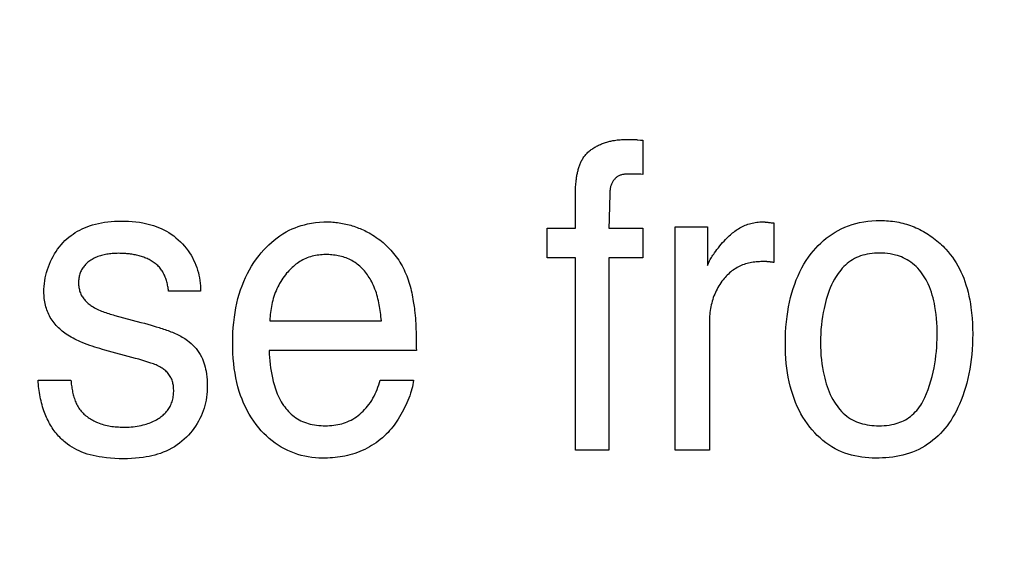
# Model space of a CAD drawing. Units: millimetres. Extents: x 0 to 1189, y 0 to 841.
# Drawn here: x 839 to 842, y 308 to 310 of the extents above; entities that cross this region are included whole.
import ezdxf

# ---------------------------------------------------------------- set-up
doc = ezdxf.new("R2010")
doc.units = ezdxf.units.MM
doc.header["$LTSCALE"] = 65.395
doc.layers.get('0').update_dxf_attribs({"linetype": 'CONTINUOUS'})
doc.layers.add('7_ALL_FEATURES', color=7, linetype='CONTINUOUS')
doc.layers.add('DEF_DRAFT_DIM', color=7, linetype='CONTINUOUS')
doc.styles.get("Standard").update_dxf_attribs({"font": 'txt', "width": 0.8})
doc.dimstyles.new('DIMSTYLE_1', dxfattribs={"dimtxt": 7, "dimasz": 3, "dimexe": 0.8, "dimexo": 0.2, "dimgap": 1.75, "dimtad": 1, "dimdec": 1, "dimlfac": 2, "dimdsep": 46, "dimtxsty": 'Standard', "dimblk": 'OPEN', "dimblk1": 'OPEN', "dimblk2": 'OPEN', "dimcen": 0.09, "dimazin": 2, "dimtp": 0.5, "dimtm": 0.5, "dimtfac": 1, "dimtdec": 1, "dimtofl": 0, "dimtmove": 0, "dimatfit": 3, "dimldrblk": 'OPEN', "dimfxl": 1, "dimtolj": 1, "dimarcsym": 0})
doc.dimstyles.new('DIMSTYLE_4', dxfattribs={"dimtxt": 7, "dimasz": 3, "dimexe": 0.8, "dimexo": 0.2, "dimgap": 1.75, "dimtad": 1, "dimdec": 1, "dimlfac": 2, "dimdsep": 46, "dimtxsty": 'Standard', "dimblk": 'OPEN', "dimblk1": 'OPEN', "dimblk2": 'OPEN', "dimcen": 0.09, "dimazin": 2, "dimtp": 0.3, "dimtm": 0.3, "dimtfac": 1, "dimtdec": 1, "dimtofl": 0, "dimtmove": 0, "dimatfit": 3, "dimldrblk": 'OPEN', "dimfxl": 1, "dimtolj": 1, "dimarcsym": 0})

# ---------------------------------------------------------------- blocks, each defined once
blk = doc.blocks.new('_OPEN')
at = {"color": 0, "linetype": 'ByBlock'}
for p, q in [((0, 0), (-1, 0.1167)), ((-1, -0.1167), (0, 0)), ((-1, 0), (0, 0))]:
    blk.add_line(p, q, dxfattribs=at)
blk = doc.blocks.new('*D21')
at = {"layer": 'DEF_DRAFT_DIM', "color": 22, "linetype": 'Continuous', "true_color": 0xe62e2e, "transparency": 16777216}
for p, q in [((892.3963, 344.0057), (739.9463, 344.0057)), ((740.7463, 344.0057), (740.7463, 317.0932)), ((740.7463, 290.1807), (740.7463, 317.0932)), ((838.279, 290.1807), (739.9463, 290.1807))]:
    blk.add_line(p, q, dxfattribs=at)
at = {"layer": 'DEF_DRAFT_DIM', "color": 22, "linetype": 'Continuous', "true_color": 0xe62e2e, "transparency": 16777216, "xscale": 3, "yscale": 3, "zscale": 3}
for p, rotation in [((740.7463, 344.0057), 90), ((740.7463, 290.1807), 270)]:
    blk.add_blockref('_OPEN', p, dxfattribs=dict(at, rotation=rotation))
blk = doc.blocks.new('*D23')
at = {"layer": 'DEF_DRAFT_DIM', "color": 22, "linetype": 'Continuous', "true_color": 0xe62e2e, "transparency": 16777216}
for p, q in [((877.9687, 326.2182), (877.9687, 397.8027)), ((827.9463, 362.2557), (878.7687, 362.2557)), ((877.9687, 362.2557), (877.9687, 326.2182)), ((877.9687, 290.1807), (877.9687, 326.2182)), ((814.2963, 290.1807), (878.7687, 290.1807))]:
    blk.add_line(p, q, dxfattribs=at)
at = {"layer": 'DEF_DRAFT_DIM', "color": 22, "linetype": 'Continuous', "true_color": 0xe62e2e, "transparency": 16777216, "xscale": 3, "yscale": 3, "zscale": 3}
for p, rotation in [((877.9687, 362.2557), 90), ((877.9687, 290.1807), 270)]:
    blk.add_blockref('_OPEN', p, dxfattribs=dict(at, rotation=rotation))

msp = doc.modelspace()

# ---------------------------------------------------------------- linework, layer by layer
at = {"layer": '7_ALL_FEATURES', "color": 7, "linetype": 'Continuous'}
for p, q in [((840.8302, 309.3518), (840.8439, 309.3519)), ((840.8681, 309.3506), (840.8773, 309.3496)), ((840.8864, 309.3487), (840.8864, 309.2268)), ((840.8789, 309.2274), (840.874, 309.2278)), ((840.8864, 309.2268), (840.8789, 309.2274)), ((840.6452, 309.0357), (840.6452, 309.1613)), ((840.5446, 308.93), (840.5446, 309.0357)), ((840.5446, 309.0357), (840.6452, 309.0357)), ((840.7651, 309.0357), (840.8864, 309.0357)), ((840.8864, 309.0357), (840.8864, 308.93)), ((841.0018, 308.2432), (841.0018, 309.0401)), ((841.0018, 309.0401), (841.1172, 309.0401)), ((841.1172, 309.0401), (841.1172, 308.9022)), ((841.3534, 309.0542), (841.3534, 308.9129)), ((840.6452, 308.93), (840.5446, 308.93)), ((840.6452, 308.2432), (840.6452, 308.93)), ((840.7651, 308.93), (840.7651, 308.2432)), ((840.8864, 308.93), (840.7651, 308.93)), ((841.3215, 308.9161), (841.3131, 308.916)), ((841.3534, 308.9129), (841.3517, 308.9132)), ((839.3075, 308.8111), (839.193, 308.8111)), ((839.0009, 308.7245), (839.0947, 308.6995)), ((839.1315, 308.6891), (839.1491, 308.6839)), ((839.5549, 308.7055), (839.9528, 308.7055)), ((841.1236, 308.7012), (841.1236, 308.2432)), ((839.0755, 308.5711), (838.9663, 308.6008)), ((840.0777, 308.5987), (839.5523, 308.5987)), ((838.728, 308.4933), (838.8448, 308.4933)), ((839.9483, 308.4933), (840.0677, 308.4933)), ((840.7651, 308.2432), (840.6452, 308.2432)), ((841.1236, 308.2432), (841.0018, 308.2432))]:
    msp.add_line(p, q, dxfattribs=at)
for points in [[(840.6714, 309.2831), (840.6734, 309.2862), (840.6755, 309.2892), (840.6778, 309.2922), (840.6801, 309.2951), (840.6825, 309.2979), (840.685, 309.3006), (840.6876, 309.3033), (840.6903, 309.3059), (840.6931, 309.3084), (840.6959, 309.3108), (840.6989, 309.3131), (840.7019, 309.3154), (840.705, 309.3176), (840.7081, 309.3198), (840.7113, 309.3218), (840.7146, 309.3238), (840.7179, 309.3258), (840.7213, 309.3276), (840.7247, 309.3294), (840.7282, 309.3311), (840.7317, 309.3327), (840.7352, 309.3343), (840.7388, 309.3358), (840.7424, 309.3372), (840.7461, 309.3385), (840.7497, 309.3398), (840.7534, 309.341), (840.7571, 309.3422), (840.7608, 309.3432), (840.7646, 309.3442), (840.7683, 309.3451), (840.772, 309.346), (840.7757, 309.3468), (840.7795, 309.3475), (840.7846, 309.3484), (840.7896, 309.3492), (840.7947, 309.3498), (840.7998, 309.3503), (840.8048, 309.3508), (840.8099, 309.3511), (840.815, 309.3514), (840.82, 309.3516), (840.8251, 309.3517), (840.8302, 309.3518)], [(840.8439, 309.3519), (840.846, 309.3519), (840.8482, 309.3519), (840.8504, 309.3518), (840.8525, 309.3518), (840.8547, 309.3517), (840.8568, 309.3516), (840.859, 309.3515), (840.8613, 309.3513), (840.8636, 309.3511), (840.8659, 309.3509), (840.8681, 309.3506)], [(840.8773, 309.3496), (840.8795, 309.3493), (840.8818, 309.3491), (840.8841, 309.3489), (840.8864, 309.3487)], [(840.6452, 309.1613), (840.6454, 309.1668), (840.6456, 309.1724), (840.6459, 309.1779), (840.6462, 309.1834), (840.6466, 309.1889), (840.6471, 309.1944), (840.6477, 309.1999), (840.6481, 309.2034), (840.6485, 309.2069), (840.6489, 309.2104), (840.6494, 309.2138), (840.6499, 309.2173), (840.6505, 309.2208), (840.6511, 309.2242), (840.6517, 309.2277), (840.6524, 309.2311), (840.6531, 309.2345), (840.6539, 309.238), (840.6548, 309.2413), (840.6557, 309.2447), (840.6566, 309.2481), (840.6576, 309.2514), (840.6587, 309.2547), (840.6598, 309.258), (840.661, 309.2613), (840.6623, 309.2645), (840.6636, 309.2677), (840.665, 309.2709), (840.6665, 309.274), (840.6681, 309.2771), (840.6697, 309.2801), (840.6714, 309.2831)], [(840.852, 309.2285), (840.84, 309.2285), (840.8373, 309.2285), (840.8346, 309.2284), (840.8319, 309.2283), (840.8292, 309.2282), (840.8265, 309.228), (840.8238, 309.2278), (840.8211, 309.2275), (840.8184, 309.2272), (840.8157, 309.2267), (840.8131, 309.2262), (840.8105, 309.2256), (840.808, 309.2248), (840.8055, 309.224), (840.803, 309.223), (840.8006, 309.2219), (840.7982, 309.2207), (840.7959, 309.2194), (840.7937, 309.2179), (840.7916, 309.2162), (840.7895, 309.2145), (840.7875, 309.2126), (840.7856, 309.2107), (840.7838, 309.2086), (840.7821, 309.2065), (840.7805, 309.2043), (840.779, 309.202), (840.7776, 309.1997), (840.7763, 309.1973), (840.775, 309.1946), (840.7739, 309.1919), (840.7729, 309.1891), (840.772, 309.1863), (840.7712, 309.1834), (840.7706, 309.1805), (840.77, 309.1776), (840.7695, 309.1746), (840.7691, 309.1717), (840.7688, 309.1687), (840.7685, 309.1657), (840.7684, 309.1626), (840.7682, 309.1596), (840.7681, 309.1565), (840.768, 309.1535), (840.768, 309.1504), (840.7679, 309.1412)], [(840.874, 309.2278), (840.8715, 309.2279), (840.869, 309.2281), (840.8665, 309.2282), (840.864, 309.2283), (840.8615, 309.2284), (840.859, 309.2285), (840.8567, 309.2285), (840.8543, 309.2285), (840.852, 309.2285)], [(840.7679, 309.1412), (840.7677, 309.1305), (840.7674, 309.1198)], [(840.7674, 309.1198), (840.7667, 309.0987), (840.7664, 309.0882), (840.7656, 309.0672)], [(838.7484, 308.8079), (838.7486, 308.8178), (838.7492, 308.8278), (838.7502, 308.8378), (838.7516, 308.8478), (838.7533, 308.8578), (838.7555, 308.8678), (838.758, 308.8777), (838.761, 308.8876), (838.7642, 308.8973), (838.7679, 308.9069), (838.7719, 308.9164), (838.7763, 308.9257), (838.781, 308.9347), (838.7861, 308.9436), (838.7915, 308.9523), (838.7973, 308.9606), (838.8034, 308.9687), (838.8098, 308.9765), (838.8166, 308.984), (838.8236, 308.9911), (838.8305, 308.9974), (838.8377, 309.0034), (838.8451, 309.0091), (838.8527, 309.0145), (838.8605, 309.0195), (838.8685, 309.0242), (838.8767, 309.0287), (838.8851, 309.0328), (838.8936, 309.0366), (838.9022, 309.0401), (838.9109, 309.0432), (838.9214, 309.0467), (838.9321, 309.0497), (838.9429, 309.0523), (838.9537, 309.0545), (838.9646, 309.0563), (838.9766, 309.058), (838.9887, 309.0592), (839.0008, 309.06), (839.0129, 309.0605), (839.025, 309.0607), (839.0379, 309.0606), (839.0507, 309.0601), (839.0635, 309.0592), (839.0763, 309.0579), (839.089, 309.0562), (839.1017, 309.0541), (839.1112, 309.0522), (839.1207, 309.0501), (839.1302, 309.0476), (839.1395, 309.0448), (839.1487, 309.0417), (839.1578, 309.0382), (839.1668, 309.0343), (839.1762, 309.0298), (839.1854, 309.0248), (839.1943, 309.0195), (839.2031, 309.0137), (839.2116, 309.0075), (839.2198, 309.001), (839.2278, 308.9941), (839.2354, 308.9869), (839.2428, 308.9794), (839.2498, 308.9716), (839.2564, 308.9635), (839.2627, 308.9551), (839.2682, 308.9471), (839.2734, 308.9388), (839.2783, 308.9304), (839.2828, 308.9218), (839.2869, 308.913), (839.2906, 308.904), (839.294, 308.8949), (839.2971, 308.8857), (839.2996, 308.8766), (839.3019, 308.8674), (839.3037, 308.8581), (839.3052, 308.8488), (839.3063, 308.8394), (839.3071, 308.83), (839.3075, 308.8205), (839.3075, 308.8111)], [(840.7656, 309.0672), (840.7654, 309.0568), (840.7652, 309.0463), (840.7651, 309.0357)], [(841.7172, 308.2153), (841.7048, 308.2155), (841.6924, 308.2161), (841.68, 308.2172), (841.6677, 308.2187), (841.6553, 308.2206), (841.6431, 308.2231), (841.631, 308.226), (841.619, 308.2294), (841.6073, 308.2334), (841.5957, 308.2379), (841.5843, 308.2429), (841.5725, 308.2489), (841.561, 308.2554), (841.5499, 308.2626), (841.539, 308.2703), (841.5286, 308.2785), (841.5185, 308.2872), (841.5088, 308.2963), (841.4995, 308.3058), (841.4907, 308.3157), (841.4822, 308.3259), (841.4735, 308.3373), (841.4654, 308.3491), (841.4577, 308.3613), (841.4506, 308.3737), (841.4439, 308.3863), (841.4375, 308.3999), (841.4315, 308.4137), (841.4261, 308.4277), (841.4211, 308.4419), (841.4167, 308.4563), (841.4124, 308.472), (841.4086, 308.4878), (841.4054, 308.5037), (841.4026, 308.5197), (841.4003, 308.5357), (841.3983, 308.5534), (841.3968, 308.5712), (841.3957, 308.589), (841.3951, 308.6068), (841.3949, 308.6246), (841.3951, 308.6437), (841.3958, 308.6628), (841.3969, 308.6819), (841.3986, 308.701), (841.4007, 308.72), (841.4032, 308.7372), (841.4061, 308.7543), (841.4096, 308.7713), (841.4136, 308.7883), (841.4181, 308.8051), (841.4228, 308.8204), (841.4281, 308.8356), (841.4338, 308.8506), (841.4401, 308.8654), (841.4468, 308.8799), (841.4538, 308.8934), (841.4612, 308.9066), (841.4691, 308.9196), (841.4776, 308.9322), (841.4867, 308.9445), (841.4947, 308.9544), (841.5032, 308.9641), (841.512, 308.9734), (841.5212, 308.9824), (841.5307, 308.991), (841.5406, 308.9992), (841.5508, 309.007), (841.5613, 309.0143), (841.5721, 309.0211), (841.5832, 309.0275), (841.5946, 309.0333), (841.6072, 309.039), (841.6201, 309.044), (841.6332, 309.0484), (841.6465, 309.0522), (841.66, 309.0554), (841.6745, 309.0582), (841.6891, 309.0602), (841.7038, 309.0617), (841.7185, 309.0625), (841.7332, 309.0628)], [(841.7332, 309.0628), (841.7406, 309.0627), (841.7481, 309.0625), (841.7555, 309.0621), (841.7629, 309.0615), (841.7704, 309.0608), (841.7778, 309.06), (841.7851, 309.0589), (841.7925, 309.0577), (841.7998, 309.0564), (841.8068, 309.0549), (841.8138, 309.0532), (841.8207, 309.0514), (841.8275, 309.0495), (841.8343, 309.0473), (841.8411, 309.045), (841.8478, 309.0426), (841.8545, 309.0399), (841.861, 309.0371), (841.8677, 309.0341), (841.8743, 309.0309), (841.8808, 309.0275), (841.8873, 309.024), (841.8936, 309.0203), (841.8999, 309.0165), (841.9061, 309.0125), (841.9122, 309.0084), (841.9182, 309.0041), (841.9241, 308.9997), (841.93, 308.9952), (841.9357, 308.9906), (841.9413, 308.9858), (841.9468, 308.9809), (841.9522, 308.976), (841.9575, 308.9709), (841.9627, 308.9657), (841.9678, 308.9605)], [(839.7426, 308.2153), (839.7299, 308.2156), (839.7172, 308.2164), (839.7045, 308.2177), (839.6918, 308.2196), (839.6792, 308.2221), (839.6668, 308.2251), (839.6544, 308.2286), (839.6423, 308.2327), (839.6303, 308.2373), (839.6186, 308.2424), (839.6068, 308.2483), (839.5953, 308.2548), (839.5841, 308.2618), (839.5732, 308.2692), (839.5627, 308.2772), (839.5525, 308.2856), (839.5427, 308.2945), (839.5332, 308.3037), (839.5241, 308.3133), (839.5154, 308.3233), (839.5061, 308.3349), (839.4973, 308.3469), (839.489, 308.3592), (839.4813, 308.3719), (839.474, 308.3849), (839.4673, 308.3981), (839.4611, 308.4116), (839.4554, 308.4253), (839.4502, 308.4392), (839.4455, 308.4532), (839.4409, 308.4692), (839.4368, 308.4854), (839.4334, 308.5016), (839.4305, 308.518), (839.428, 308.5345), (839.4259, 308.5528), (839.4242, 308.5712), (839.4231, 308.5896), (839.4224, 308.608), (839.4222, 308.6265), (839.4224, 308.6448), (839.4231, 308.6631), (839.4243, 308.6814), (839.4259, 308.6996), (839.4281, 308.7178), (839.4305, 308.7345), (839.4335, 308.7511), (839.437, 308.7676), (839.441, 308.784), (839.4456, 308.8003), (839.4504, 308.8154), (839.4557, 308.8303), (839.4616, 308.845), (839.468, 308.8595), (839.4749, 308.8737), (839.4821, 308.8871), (839.4898, 308.9003), (839.4981, 308.9131), (839.5068, 308.9257), (839.5161, 308.9379), (839.5243, 308.9479), (839.5328, 308.9576), (839.5417, 308.967), (839.5509, 308.976), (839.5604, 308.9848), (839.5703, 308.9931), (839.5805, 309.001), (839.591, 309.0085), (839.6017, 309.0154), (839.6128, 309.0219), (839.6242, 309.0278), (839.6346, 309.0327), (839.6452, 309.0371), (839.656, 309.0411), (839.6669, 309.0446), (839.678, 309.0477), (839.6892, 309.0504), (839.7035, 309.0533), (839.7179, 309.0555), (839.7323, 309.057), (839.7469, 309.0578), (839.7614, 309.058)], [(839.7614, 309.058), (839.7673, 309.0578), (839.7732, 309.0575), (839.7791, 309.0572), (839.785, 309.0567), (839.7909, 309.0561), (839.7967, 309.0553), (839.8026, 309.0545), (839.8085, 309.0535), (839.8144, 309.0525), (839.8202, 309.0513), (839.826, 309.05), (839.8318, 309.0486), (839.8376, 309.0471), (839.8433, 309.0455), (839.8491, 309.0438), (839.8547, 309.042), (839.8604, 309.0401), (839.866, 309.0381), (839.8716, 309.0359), (839.8771, 309.0337), (839.8825, 309.0314), (839.8879, 309.029), (839.8933, 309.0265), (839.8986, 309.0239), (839.9038, 309.0212), (839.909, 309.0183)], [(841.1172, 308.9022), (841.1189, 308.9066), (841.1207, 308.9108), (841.1226, 308.915), (841.1246, 308.9192), (841.1268, 308.9233), (841.1291, 308.9273), (841.1314, 308.9313), (841.1339, 308.9353), (841.1364, 308.9392), (841.139, 308.9431), (841.1416, 308.9469), (841.1462, 308.9533), (841.1508, 308.9596), (841.1556, 308.9657), (841.1605, 308.9718), (841.1656, 308.9778), (841.1707, 308.9837), (841.176, 308.9894), (841.1814, 308.9951), (841.187, 309.0006), (841.1908, 309.0043), (841.1946, 309.0078), (841.1985, 309.0114), (841.2025, 309.0148), (841.2065, 309.0182), (841.2106, 309.0215), (841.2148, 309.0247), (841.219, 309.0277), (841.2234, 309.0307), (841.2278, 309.0335), (841.2322, 309.0362), (841.2368, 309.0388), (841.2414, 309.0412), (841.2461, 309.0435), (841.2511, 309.0456), (841.2561, 309.0476), (841.2611, 309.0494), (841.2663, 309.051), (841.2715, 309.0525), (841.2767, 309.0538), (841.282, 309.0549), (841.2873, 309.0558), (841.2927, 309.0566), (841.298, 309.0572), (841.3034, 309.0576), (841.3087, 309.0579), (841.3141, 309.058)], [(841.3141, 309.058), (841.3151, 309.058), (841.3162, 309.0579), (841.3172, 309.0579), (841.3182, 309.0578), (841.3193, 309.0577), (841.3203, 309.0576), (841.3213, 309.0575), (841.3224, 309.0573)], [(841.3224, 309.0573), (841.3244, 309.0571), (841.3255, 309.0569), (841.3286, 309.0565), (841.3317, 309.0562), (841.3348, 309.0558), (841.3379, 309.0555), (841.341, 309.0552), (841.3441, 309.0549), (841.3472, 309.0547), (841.3534, 309.0542)], [(839.909, 309.0183), (839.9156, 309.0146), (839.9221, 309.0107), (839.9284, 309.0066), (839.9347, 309.0023), (839.941, 308.9979), (839.9471, 308.9933), (839.9531, 308.9886), (839.9589, 308.9837), (839.9647, 308.9787), (839.9703, 308.9735), (839.9759, 308.9682), (839.9812, 308.9627), (839.9865, 308.9571), (839.9916, 308.9514), (839.9965, 308.9456), (840.0013, 308.9396), (840.0059, 308.9336), (840.0104, 308.9274), (840.0146, 308.9211), (840.0187, 308.9147), (840.0228, 308.9079), (840.0266, 308.9011), (840.0303, 308.8941), (840.0338, 308.8871), (840.0371, 308.88), (840.0402, 308.8728), (840.0432, 308.8655), (840.0459, 308.8581), (840.0486, 308.8507), (840.051, 308.8433), (840.0533, 308.8357), (840.0555, 308.8282), (840.0575, 308.8206), (840.0593, 308.8129), (840.0611, 308.8053), (840.0626, 308.7976), (840.0641, 308.7899), (840.0654, 308.7822), (840.0666, 308.7744)], [(841.9678, 308.9605), (841.9759, 308.9514), (841.9836, 308.942), (841.9909, 308.9322), (841.9978, 308.9222), (842.0043, 308.9118), (842.0105, 308.9012), (842.0162, 308.8904), (842.0216, 308.8794), (842.0266, 308.8682), (842.0313, 308.8568), (842.0355, 308.8453), (842.0394, 308.8337), (842.0435, 308.8203), (842.0471, 308.8068), (842.0502, 308.7932), (842.053, 308.7796), (842.0554, 308.7659), (842.0574, 308.7521), (842.0596, 308.7335), (842.0613, 308.7148), (842.0625, 308.696), (842.0632, 308.6773), (842.0634, 308.6585), (842.0632, 308.6401), (842.0626, 308.6217), (842.0616, 308.6033), (842.0601, 308.5849), (842.0582, 308.5666), (842.0559, 308.5497), (842.0533, 308.5329), (842.0501, 308.5162), (842.0465, 308.4995), (842.0424, 308.483), (842.0381, 308.4676), (842.0333, 308.4524), (842.028, 308.4373), (842.0223, 308.4224), (842.0161, 308.4077), (842.0108, 308.3961), (842.0053, 308.3846), (841.9993, 308.3733), (841.993, 308.3622), (841.9863, 308.3513), (841.9792, 308.3407), (841.9721, 308.331), (841.9646, 308.3215), (841.9567, 308.3124), (841.9485, 308.3035), (841.9399, 308.295), (841.931, 308.2868), (841.9218, 308.279), (841.9122, 308.2717), (841.9024, 308.2647), (841.8923, 308.2582), (841.8819, 308.2521), (841.8712, 308.2466), (841.8602, 308.2415), (841.8489, 308.2369), (841.8375, 308.2329), (841.8258, 308.2293), (841.814, 308.2261), (841.8021, 308.2234), (841.7901, 308.2212), (841.778, 308.2193), (841.7658, 308.2178), (841.7537, 308.2167), (841.7415, 308.2159), (841.7293, 308.2154), (841.7172, 308.2153)], [(839.0148, 308.9457), (839.0102, 308.9456), (839.0056, 308.9455), (839.0009, 308.9453), (838.9962, 308.9451), (838.9915, 308.9447), (838.9868, 308.9443), (838.9821, 308.9438), (838.9774, 308.9431), (838.9728, 308.9424), (838.9681, 308.9416), (838.9635, 308.9406), (838.9589, 308.9396), (838.9543, 308.9384), (838.9498, 308.9371), (838.9453, 308.9356), (838.9409, 308.9341), (838.9366, 308.9324), (838.9323, 308.9306), (838.9281, 308.9286), (838.924, 308.9264), (838.92, 308.9242), (838.9161, 308.9217), (838.9123, 308.9191), (838.9086, 308.9164), (838.9055, 308.9139), (838.9025, 308.9113), (838.8996, 308.9086), (838.8969, 308.9057), (838.8942, 308.9028), (838.8917, 308.8997), (838.8893, 308.8966), (838.887, 308.8934), (838.8849, 308.89), (838.8829, 308.8866), (838.8811, 308.8831), (838.8795, 308.8795), (838.878, 308.8758), (838.8767, 308.8721), (838.8755, 308.8683), (838.8745, 308.8644), (838.8737, 308.8605), (838.873, 308.8566), (838.8725, 308.8526), (838.8721, 308.8486), (838.8719, 308.8446), (838.8719, 308.8406), (838.872, 308.8365), (838.8722, 308.8323), (838.8726, 308.8282), (838.8732, 308.8241), (838.8739, 308.8201), (838.8748, 308.8161), (838.8759, 308.8121), (838.8771, 308.8082), (838.8785, 308.8044), (838.8801, 308.8006), (838.8818, 308.797), (838.8838, 308.7934), (838.8858, 308.7901), (838.8879, 308.7868), (838.8903, 308.7837), (838.8927, 308.7807), (838.8953, 308.7777), (838.898, 308.7749), (838.9008, 308.7722), (838.9037, 308.7695), (838.9067, 308.7669), (838.9098, 308.7644), (838.9129, 308.7621), (838.9162, 308.7598), (838.9194, 308.7576), (838.9241, 308.7546), (838.9289, 308.7518), (838.9337, 308.7491), (838.9386, 308.7466), (838.9436, 308.7442), (838.9486, 308.742), (838.9537, 308.7399), (838.9589, 308.7378), (838.964, 308.7359), (838.9692, 308.7341), (838.9745, 308.7323), (838.9797, 308.7307), (838.985, 308.729), (838.9903, 308.7275), (838.9956, 308.726), (839.0009, 308.7245)], [(839.193, 308.8111), (839.1925, 308.8153), (839.192, 308.8194), (839.1914, 308.8236), (839.1907, 308.8277), (839.1899, 308.8319), (839.1891, 308.836), (839.1881, 308.8402), (839.187, 308.8443), (839.1858, 308.8484), (839.1845, 308.8524), (839.1832, 308.8564), (839.1817, 308.8604), (839.1801, 308.8643), (839.1784, 308.8682), (839.1765, 308.8719), (839.1746, 308.8756), (839.1725, 308.8792), (839.1704, 308.8828), (839.1681, 308.8862), (839.1657, 308.8895), (839.1632, 308.8928), (839.1605, 308.8959), (839.1577, 308.8989), (839.1548, 308.9018), (839.1518, 308.9046), (839.1487, 308.9073), (839.1455, 308.9098), (839.1422, 308.9123), (839.1388, 308.9147), (839.1353, 308.9169), (839.1317, 308.9191), (839.128, 308.9211), (839.1243, 308.9231), (839.1205, 308.925), (839.1166, 308.9268), (839.1127, 308.9284), (839.1087, 308.93), (839.1046, 308.9315), (839.1005, 308.933), (839.0964, 308.9343), (839.0922, 308.9356), (839.0879, 308.9367), (839.0837, 308.9378), (839.0794, 308.9388), (839.0751, 308.9398), (839.0708, 308.9406), (839.0664, 308.9414), (839.0621, 308.9421), (839.0577, 308.9428), (839.0534, 308.9433), (839.049, 308.9438), (839.0447, 308.9443), (839.0403, 308.9447), (839.036, 308.945), (839.0317, 308.9452), (839.0275, 308.9454), (839.0232, 308.9456), (839.019, 308.9456), (839.0148, 308.9457)], [(839.7536, 308.9412), (839.7476, 308.9411), (839.7416, 308.9408), (839.7356, 308.9403), (839.7295, 308.9396), (839.7235, 308.9388), (839.7175, 308.9377), (839.7116, 308.9364), (839.7057, 308.935), (839.6999, 308.9333), (839.6941, 308.9314), (839.6884, 308.9293), (839.6828, 308.927), (839.6773, 308.9245), (839.6722, 308.9219), (839.6671, 308.9192), (839.6622, 308.9162), (839.6574, 308.9131), (839.6526, 308.9099), (839.648, 308.9065), (839.6435, 308.9029), (839.6391, 308.8992), (839.6348, 308.8954), (839.6306, 308.8914), (839.6265, 308.8873), (839.6225, 308.8832), (839.6186, 308.8789), (839.6148, 308.8745), (839.6102, 308.8688), (839.6057, 308.863), (839.6015, 308.8571), (839.5974, 308.8511), (839.5935, 308.8449), (839.5898, 308.8386), (839.5863, 308.8322), (839.5829, 308.8257), (839.5798, 308.8192), (839.5769, 308.8125), (839.5741, 308.8058), (839.5716, 308.7989), (839.5692, 308.792), (839.5671, 308.785), (839.5651, 308.778), (839.5633, 308.7708), (839.5618, 308.7637), (839.5603, 308.7565), (839.5591, 308.7493), (839.558, 308.742), (839.5571, 308.7347), (839.5563, 308.7274), (839.5557, 308.7201), (839.5552, 308.7128), (839.5549, 308.7055)], [(839.9528, 308.7055), (839.9521, 308.7127), (839.9514, 308.7198), (839.9506, 308.727), (839.9498, 308.7341), (839.9488, 308.7413), (839.9478, 308.7484), (839.9466, 308.7555), (839.9453, 308.7626), (839.9439, 308.7697), (839.9424, 308.7767), (839.9408, 308.7837), (839.939, 308.7907), (839.937, 308.7976), (839.9349, 308.8045), (839.9326, 308.8113), (839.9301, 308.8181), (839.9275, 308.8248), (839.9246, 308.8314), (839.9216, 308.8379), (839.9183, 308.8444), (839.9155, 308.8495), (839.9126, 308.8546), (839.9095, 308.8596), (839.9063, 308.8645), (839.903, 308.8694), (839.8995, 308.8741), (839.8959, 308.8787), (839.8922, 308.8832), (839.8883, 308.8876), (839.8843, 308.8918), (839.8801, 308.8959), (839.8758, 308.8999), (839.8714, 308.9037), (839.8669, 308.9073), (839.8623, 308.9107), (839.8575, 308.914), (839.8526, 308.917), (839.8476, 308.9198), (839.8426, 308.9225), (839.8374, 308.9249), (839.8322, 308.9271), (839.8269, 308.9292), (839.8214, 308.931), (839.816, 308.9327), (839.8104, 308.9343), (839.8049, 308.9356), (839.7992, 308.9368), (839.7936, 308.9379), (839.7879, 308.9388), (839.7822, 308.9395), (839.7764, 308.9401), (839.7707, 308.9406), (839.765, 308.9409), (839.7593, 308.9411), (839.7536, 308.9412)], [(841.8924, 308.431), (841.8985, 308.4456), (841.9041, 308.4605), (841.9093, 308.4756), (841.9141, 308.4908), (841.9183, 308.5062), (841.9221, 308.5217), (841.9255, 308.5372), (841.9282, 308.5518), (841.9305, 308.5664), (841.9324, 308.5811), (841.9339, 308.5958), (841.9351, 308.6105), (841.9359, 308.6253), (841.9364, 308.6401), (841.9366, 308.6549), (841.9365, 308.6694), (841.9361, 308.6839), (841.9353, 308.6983), (841.9342, 308.7128), (841.9327, 308.7272), (841.9308, 308.7416), (841.9286, 308.7559), (841.9267, 308.7662), (841.9245, 308.7764), (841.9221, 308.7867), (841.9194, 308.7968), (841.9163, 308.8068), (841.9129, 308.8168), (841.909, 308.8266), (841.9048, 308.8363), (841.9011, 308.8438), (841.8971, 308.8513), (841.8929, 308.8586), (841.8884, 308.8657), (841.8836, 308.8727), (841.8785, 308.8794), (841.8732, 308.886), (841.8676, 308.8922), (841.8617, 308.8982), (841.8556, 308.9039), (841.8492, 308.9093), (841.8426, 308.9143), (841.8357, 308.919), (841.8292, 308.9229), (841.8226, 308.9264), (841.8158, 308.9297), (841.8089, 308.9326), (841.8018, 308.9352), (841.7947, 308.9376), (841.7874, 308.9396), (841.778, 308.9419), (841.7685, 308.9436), (841.7589, 308.9449), (841.7493, 308.9458), (841.7396, 308.9464), (841.7299, 308.9465), (841.7213, 308.9464), (841.7127, 308.9459), (841.7041, 308.9451), (841.6956, 308.944), (841.6871, 308.9425), (841.6787, 308.9406), (841.6711, 308.9386), (841.6636, 308.9362), (841.6562, 308.9334), (841.6489, 308.9303), (841.6419, 308.9269), (841.635, 308.923), (841.6283, 308.9187), (841.6218, 308.9141), (841.6155, 308.9091), (841.6095, 308.9038), (841.6037, 308.8982), (841.5981, 308.8923), (841.5928, 308.8862), (841.5878, 308.8799), (841.5829, 308.8734), (841.5784, 308.8667), (841.574, 308.8599), (841.5699, 308.853), (841.5646, 308.8432), (841.5597, 308.8333), (841.5552, 308.8232)], [(841.3131, 308.916), (841.3076, 308.916), (841.302, 308.9158), (841.2965, 308.9155), (841.291, 308.9151), (841.2855, 308.9145), (841.2799, 308.9138), (841.2744, 308.9129), (841.269, 308.9119), (841.2636, 308.9107), (841.2582, 308.9094), (841.2529, 308.9079), (841.2476, 308.9062), (841.2424, 308.9043), (841.2373, 308.9023), (841.2323, 308.9001), (841.2273, 308.8976), (841.2224, 308.895), (841.2177, 308.8921), (841.213, 308.8891), (841.2085, 308.886), (841.204, 308.8827), (841.1997, 308.8792), (841.1955, 308.8756), (841.1913, 308.8718), (841.1873, 308.8679), (841.1835, 308.8639), (841.1797, 308.8598), (841.176, 308.8556), (841.1725, 308.8513), (841.1685, 308.846), (841.1646, 308.8406), (841.1609, 308.8351), (841.1574, 308.8295), (841.154, 308.8238), (841.1509, 308.8179), (841.1479, 308.812), (841.1451, 308.806), (841.1425, 308.8), (841.14, 308.7938), (841.1377, 308.7876), (841.1356, 308.7813), (841.1337, 308.7749), (841.1319, 308.7683), (841.1303, 308.7617), (841.1289, 308.7551), (841.1276, 308.7484), (841.1265, 308.7417), (841.1256, 308.735), (841.1249, 308.7283), (841.1243, 308.7215), (841.1239, 308.7147), (841.1237, 308.708), (841.1236, 308.7012)], [(841.3434, 308.9145), (841.3417, 308.9147), (841.3401, 308.9149), (841.3384, 308.9152), (841.3367, 308.9154), (841.3351, 308.9155), (841.3334, 308.9157), (841.3317, 308.9158), (841.33, 308.9159), (841.3283, 308.916), (841.3266, 308.916), (841.3249, 308.916), (841.3232, 308.9161), (841.3215, 308.9161)], [(841.3517, 308.9132), (841.3484, 308.9137), (841.3434, 308.9145)], [(841.5552, 308.8232), (841.5511, 308.8129), (841.5473, 308.8026), (841.5438, 308.7921), (841.5407, 308.7815), (841.5378, 308.7709), (841.5352, 308.7601), (841.5328, 308.7494), (841.5298, 308.7347), (841.5273, 308.72), (841.5252, 308.7052), (841.5234, 308.6904), (841.522, 308.6746), (841.521, 308.6588), (841.5205, 308.6429), (841.5203, 308.627), (841.5205, 308.6117), (841.521, 308.5964), (841.522, 308.5812), (841.5234, 308.566), (841.5251, 308.552), (841.5273, 308.538), (841.5298, 308.5241), (841.5328, 308.5103), (841.5352, 308.5003), (841.5378, 308.4904), (841.5407, 308.4805), (841.5438, 308.4708), (841.5473, 308.4612), (841.5511, 308.4516), (841.5552, 308.4422), (841.5597, 308.433), (841.5646, 308.424), (841.5699, 308.4151), (841.5745, 308.4081), (841.5793, 308.4013), (841.5845, 308.3946), (841.5898, 308.3882), (841.5955, 308.382), (841.6014, 308.3761), (841.6076, 308.3705), (841.614, 308.3652), (841.6206, 308.3603), (841.6275, 308.3557), (841.6347, 308.3516), (841.6415, 308.3481), (841.6486, 308.345), (841.6558, 308.3422), (841.6631, 308.3398), (841.6705, 308.3377), (841.678, 308.3359), (841.6863, 308.3342), (841.6947, 308.3329), (841.7031, 308.3319), (841.7116, 308.3312), (841.7201, 308.3308), (841.7285, 308.3307), (841.7378, 308.3309), (841.747, 308.3313), (841.7562, 308.3322), (841.7654, 308.3333), (841.7745, 308.3349), (841.7835, 308.3369), (841.7903, 308.3387), (841.7971, 308.3408), (841.8038, 308.3432), (841.8103, 308.3459), (841.8168, 308.3488), (841.8231, 308.3521), (841.8292, 308.3556), (841.8355, 308.3598), (841.8417, 308.3644), (841.8476, 308.3692), (841.8533, 308.3744), (841.8587, 308.3799), (841.8639, 308.3856), (841.8688, 308.3916), (841.8734, 308.3977), (841.8778, 308.4041), (841.8819, 308.4106), (841.8857, 308.4173), (841.8892, 308.4241), (841.8924, 308.431)], [(838.9663, 308.6008), (838.9571, 308.6033), (838.948, 308.606), (838.9388, 308.6087), (838.9297, 308.6115), (838.9207, 308.6144), (838.9117, 308.6175), (838.9027, 308.6207), (838.8938, 308.6241), (838.885, 308.6276), (838.8784, 308.6304), (838.8718, 308.6333), (838.8653, 308.6364), (838.8588, 308.6395), (838.8524, 308.6429), (838.8461, 308.6463), (838.8399, 308.65), (838.8338, 308.6538), (838.8278, 308.6578), (838.823, 308.6612), (838.8182, 308.6648), (838.8136, 308.6685), (838.8091, 308.6723), (838.8046, 308.6762), (838.8003, 308.6803), (838.7961, 308.6845), (838.7921, 308.6888), (838.7882, 308.6932), (838.7844, 308.6978), (838.7808, 308.7024), (838.7774, 308.7072), (838.7742, 308.7121), (838.7711, 308.7172), (838.7682, 308.7223), (838.7656, 308.7276), (838.7631, 308.7329), (838.7609, 308.7384), (838.7588, 308.7439), (838.757, 308.7495), (838.7553, 308.7552), (838.7538, 308.761), (838.7525, 308.7668), (838.7514, 308.7726), (838.7505, 308.7784), (838.7497, 308.7843), (838.7491, 308.7902), (838.7487, 308.7961), (838.7484, 308.802), (838.7484, 308.8079)], [(840.0666, 308.7744), (840.0678, 308.7681), (840.0688, 308.7618), (840.0697, 308.7555), (840.0706, 308.7491), (840.0713, 308.7428), (840.0724, 308.7332), (840.0733, 308.7236), (840.0741, 308.7141), (840.0748, 308.7045), (840.0754, 308.6949), (840.076, 308.6853), (840.0764, 308.6757), (840.0767, 308.6661), (840.077, 308.6564), (840.0772, 308.6468), (840.0774, 308.6372), (840.0775, 308.6276)], [(839.0947, 308.6995), (839.107, 308.6962), (839.1192, 308.6927), (839.1315, 308.6891)], [(839.1491, 308.6839), (839.1597, 308.6806), (839.165, 308.679), (839.1704, 308.6773), (839.1757, 308.6755), (839.181, 308.6737), (839.1862, 308.6719), (839.1915, 308.67), (839.1967, 308.6681), (839.2019, 308.6661), (839.2071, 308.664), (839.2122, 308.6619), (839.2173, 308.6596), (839.2223, 308.6573), (839.2273, 308.6549), (839.2322, 308.6524), (839.2371, 308.6498), (839.2419, 308.6472), (839.2467, 308.6444), (839.2513, 308.6414), (839.2559, 308.6384), (839.2605, 308.6353)], [(839.2605, 308.6353), (839.2672, 308.6301), (839.2738, 308.6245), (839.28, 308.6186), (839.2859, 308.6124), (839.2915, 308.6058), (839.2968, 308.599), (839.3017, 308.5919), (839.3062, 308.5846), (839.3103, 308.577), (839.314, 308.5693), (839.317, 308.5622), (839.3196, 308.555), (839.3219, 308.5477), (839.324, 308.5403), (839.3257, 308.5328), (839.3272, 308.5253), (839.3289, 308.5151), (839.3301, 308.5048), (839.331, 308.4944), (839.3315, 308.4841), (839.3316, 308.4737), (839.3314, 308.4634), (839.3309, 308.4531), (839.33, 308.4428), (839.3287, 308.4326), (839.327, 308.4225), (839.3249, 308.4127), (839.3225, 308.4031), (839.3198, 308.3936), (839.3166, 308.3841), (839.3131, 308.3748), (839.3091, 308.3655), (839.3048, 308.3563), (839.3001, 308.3473), (839.295, 308.3384), (839.2896, 308.3298), (839.2839, 308.3214), (839.2778, 308.3132), (839.2714, 308.3053), (839.2646, 308.2977), (839.2576, 308.2904), (839.2495, 308.2828), (839.2411, 308.2756), (839.2324, 308.2687), (839.2234, 308.2623), (839.2141, 308.2562), (839.2046, 308.2506), (839.1948, 308.2454), (839.1848, 308.2406), (839.1746, 308.2363), (839.1643, 308.2324), (839.1543, 308.2292), (839.1442, 308.2263), (839.134, 308.2237), (839.1237, 308.2215), (839.1134, 308.2196), (839.103, 308.218), (839.0889, 308.2162), (839.0747, 308.2149), (839.0604, 308.214), (839.0462, 308.2134), (839.0319, 308.2132), (839.0167, 308.2134), (839.0016, 308.214), (838.9865, 308.215), (838.9714, 308.2164), (838.9563, 308.2183), (838.9455, 308.2199), (838.9348, 308.2219), (838.9241, 308.2242), (838.9135, 308.2268), (838.903, 308.2299), (838.8927, 308.2334), (838.8836, 308.2369), (838.8747, 308.2408), (838.866, 308.245), (838.8574, 308.2496), (838.849, 308.2545), (838.8408, 308.2597), (838.8329, 308.2653), (838.8252, 308.2712)], [(840.0775, 308.6276), (840.0776, 308.6083), (840.0777, 308.5987)], [(839.0381, 308.3259), (839.0454, 308.326), (839.0527, 308.3263), (839.0599, 308.3267), (839.0672, 308.3274), (839.0744, 308.3283), (839.0816, 308.3294), (839.0888, 308.3307), (839.096, 308.3322), (839.1031, 308.3339), (839.1085, 308.3353), (839.1138, 308.3369), (839.1191, 308.3387), (839.1244, 308.3406), (839.1296, 308.3426), (839.1348, 308.3448), (839.1399, 308.3472), (839.1449, 308.3497), (839.1498, 308.3524), (839.1546, 308.3552), (839.1594, 308.3583), (839.163, 308.3608), (839.1666, 308.3634), (839.1701, 308.3661), (839.1735, 308.369), (839.1768, 308.372), (839.18, 308.375), (839.1831, 308.3782), (839.186, 308.3815), (839.1889, 308.3848), (839.1915, 308.3883), (839.194, 308.3919), (839.1964, 308.3956), (839.1986, 308.3994), (839.2007, 308.4035), (839.2026, 308.4077), (839.2043, 308.412), (839.2058, 308.4164), (839.2071, 308.4208), (839.2083, 308.4254), (839.2093, 308.43), (839.2101, 308.4346), (839.2107, 308.4393), (839.2111, 308.444), (839.2114, 308.4487), (839.2116, 308.4534), (839.2116, 308.4582), (839.2114, 308.4621), (839.2112, 308.4661), (839.2109, 308.47), (839.2104, 308.4739), (839.2098, 308.4778), (839.209, 308.4816), (839.2082, 308.4854), (839.2071, 308.4891), (839.2059, 308.4928), (839.2046, 308.4964), (839.203, 308.5), (839.2013, 308.5034), (839.1993, 308.507), (839.1971, 308.5105), (839.1946, 308.5139), (839.192, 308.5171), (839.1893, 308.5203), (839.1864, 308.5233), (839.1833, 308.5262), (839.1802, 308.5289), (839.1769, 308.5316), (839.1735, 308.534), (839.17, 308.5364), (839.1659, 308.5389), (839.1617, 308.5413), (839.1573, 308.5435), (839.153, 308.5456), (839.1485, 308.5475), (839.144, 308.5493), (839.1395, 308.5511), (839.1349, 308.5527), (839.1304, 308.5543), (839.1195, 308.558), (839.1086, 308.5615), (839.0976, 308.5649), (839.0866, 308.5681), (839.0755, 308.5711)], [(839.5523, 308.5987), (839.5527, 308.5865), (839.5534, 308.5742), (839.5544, 308.5619), (839.5557, 308.5497), (839.5573, 308.5375), (839.5592, 308.5254), (839.5614, 308.5133), (839.564, 308.5012), (839.5668, 308.4892), (839.5688, 308.4816), (839.571, 308.4741), (839.5733, 308.4666), (839.5758, 308.4592), (839.5785, 308.4518), (839.5814, 308.4446), (839.5845, 308.4374), (839.5878, 308.4303), (839.5914, 308.4234), (839.5952, 308.4166), (839.5993, 308.4099), (839.6036, 308.4034), (839.6077, 308.3978), (839.612, 308.3923), (839.6165, 308.387), (839.6212, 308.3819), (839.6261, 308.3769), (839.6312, 308.3722), (839.6365, 308.3677), (839.6419, 308.3634), (839.6476, 308.3593), (839.6534, 308.3556), (839.6593, 308.352), (839.6654, 308.3488), (839.6719, 308.3458), (839.6785, 308.3431), (839.6852, 308.3407), (839.6921, 308.3386), (839.699, 308.3368), (839.706, 308.3352), (839.7138, 308.3338), (839.7216, 308.3326), (839.7295, 308.3318), (839.7374, 308.3312), (839.7454, 308.3308), (839.7533, 308.3307), (839.7608, 308.3308), (839.7682, 308.3312), (839.7757, 308.3317), (839.7831, 308.3325), (839.7905, 308.3336), (839.7978, 308.3349), (839.8047, 308.3364), (839.8114, 308.3382), (839.8181, 308.3402), (839.8247, 308.3424), (839.8313, 308.345), (839.8377, 308.3478), (839.8445, 308.3512), (839.8512, 308.3549), (839.8577, 308.3589), (839.8641, 308.3632), (839.8703, 308.3677), (839.8763, 308.3726), (839.882, 308.3776), (839.8876, 308.383), (839.893, 308.3885), (839.8982, 308.3942), (839.9032, 308.4001), (839.9085, 308.407), (839.9135, 308.4141), (839.9183, 308.4214), (839.9228, 308.4289), (839.927, 308.4366), (839.9309, 308.4443), (839.9345, 308.4523), (839.9378, 308.4603), (839.9408, 308.4684), (839.9436, 308.4767), (839.9461, 308.485), (839.9483, 308.4933)], [(838.8252, 308.2712), (838.8209, 308.2747), (838.8167, 308.2783), (838.8126, 308.2821), (838.8086, 308.2859), (838.8047, 308.2898), (838.8009, 308.2938), (838.7968, 308.2984), (838.7929, 308.3031), (838.7891, 308.3079), (838.7854, 308.3128), (838.7818, 308.3178), (838.7784, 308.3229), (838.7751, 308.3281), (838.7719, 308.3333), (838.7688, 308.3387), (838.7659, 308.3441), (838.7631, 308.3496), (838.7604, 308.3551), (838.7578, 308.3608), (838.7553, 308.3664), (838.7529, 308.3721), (838.7507, 308.3779), (838.7486, 308.3837), (838.7461, 308.3908), (838.7439, 308.3979), (838.7418, 308.4051), (838.7398, 308.4123), (838.738, 308.4196), (838.7364, 308.4268), (838.7349, 308.4342), (838.7335, 308.4415), (838.7323, 308.4489), (838.7312, 308.4562), (838.7303, 308.4636), (838.7296, 308.471), (838.7289, 308.4785), (838.7284, 308.4859), (838.728, 308.4933)], [(838.8448, 308.4933), (838.8452, 308.4886), (838.8457, 308.4839), (838.8462, 308.4792), (838.8468, 308.4745), (838.8475, 308.4698), (838.8482, 308.465), (838.849, 308.4603), (838.8498, 308.4556), (838.8508, 308.4509), (838.8518, 308.4462), (838.8529, 308.4416), (838.8542, 308.437), (838.8555, 308.4324), (838.857, 308.4279), (838.8585, 308.4234), (838.8602, 308.419), (838.862, 308.4147), (838.8639, 308.4104), (838.866, 308.4062), (838.8682, 308.4021), (838.8705, 308.3981), (838.873, 308.3941), (838.8757, 308.3903), (838.8785, 308.3865), (838.8815, 308.3829), (838.8846, 308.3793), (838.8879, 308.3759), (838.8913, 308.3726), (838.8949, 308.3694), (838.8985, 308.3663), (838.9023, 308.3633), (838.9062, 308.3604), (838.9101, 308.3577), (838.9142, 308.3551), (838.9183, 308.3526), (838.9225, 308.3502), (838.9268, 308.348), (838.9311, 308.3458), (838.9355, 308.3438), (838.94, 308.3419), (838.9455, 308.3398), (838.9511, 308.3378), (838.9567, 308.3361), (838.9624, 308.3345), (838.9681, 308.333), (838.9738, 308.3317), (838.9796, 308.3306), (838.9854, 308.3296), (838.9912, 308.3287), (838.997, 308.328), (839.0029, 308.3274), (839.0088, 308.3269), (839.0146, 308.3265), (839.0205, 308.3262), (839.0264, 308.326), (839.0322, 308.3259), (839.0381, 308.3259)], [(840.0677, 308.4933), (840.0665, 308.4854), (840.0651, 308.4776), (840.0635, 308.4698), (840.0616, 308.462), (840.0594, 308.4543), (840.0571, 308.4467), (840.0541, 308.438), (840.0509, 308.4293), (840.0474, 308.4207), (840.0438, 308.4122), (840.04, 308.4038), (840.036, 308.3955), (840.0318, 308.3871), (840.0274, 308.3788), (840.0229, 308.3706), (840.0181, 308.3625), (840.0132, 308.3546), (840.0081, 308.3467), (840.0033, 308.3398), (839.9984, 308.333), (839.9932, 308.3264), (839.9879, 308.3199), (839.9824, 308.3135), (839.9767, 308.3073), (839.9702, 308.3006), (839.9634, 308.2941), (839.9563, 308.2879), (839.9491, 308.2819), (839.9417, 308.2761), (839.934, 308.2705), (839.9262, 308.2652), (839.9182, 308.2601), (839.9101, 308.2553), (839.9018, 308.2508), (839.8933, 308.2465), (839.8848, 308.2425), (839.8761, 308.2387), (839.8673, 308.2353), (839.8584, 308.2321), (839.8495, 308.2292), (839.8405, 308.2267), (839.8317, 308.2245), (839.8229, 308.2226), (839.8141, 308.2209), (839.8052, 308.2195), (839.7963, 308.2183), (839.7874, 308.2173), (839.7785, 308.2166), (839.7695, 308.216), (839.7605, 308.2156), (839.7516, 308.2154), (839.7426, 308.2153)]]:
    msp.add_lwpolyline(points, dxfattribs=at)

# ---------------------------------------------------------------- dimensions: what is measured, and where the dimension line sits
at = {"layer": 'DEF_DRAFT_DIM', "color": 22, "linetype": 'Continuous', "true_color": 0xe62e2e}
for base, p1, p2, angle, dimstyle, picture, middle in [((877.9686764126, 290.1806782912), (827.7463256068, 362.2556782912), (814.0963256068, 290.1806782912), 270, 'DIMSTYLE_1', '*D23', (877.9686764126, 369.802684615)), ((740.7463256068, 344.0056782912), (838.4790343964, 290.1806782912), (892.5963256068, 344.0056782912), 90, 'DIMSTYLE_4', '*D21', (740.7463256068, 303.0931782912))]:
    dim = msp.add_linear_dim(base=base, p1=p1, p2=p2, angle=angle, dimstyle=dimstyle, dxfattribs=at)
    dim.commit()
    dim.dimension.update_dxf_attribs({"geometry": picture, "text_midpoint": middle, "dimtype": 160})

doc.saveas('drawing.dxf')
